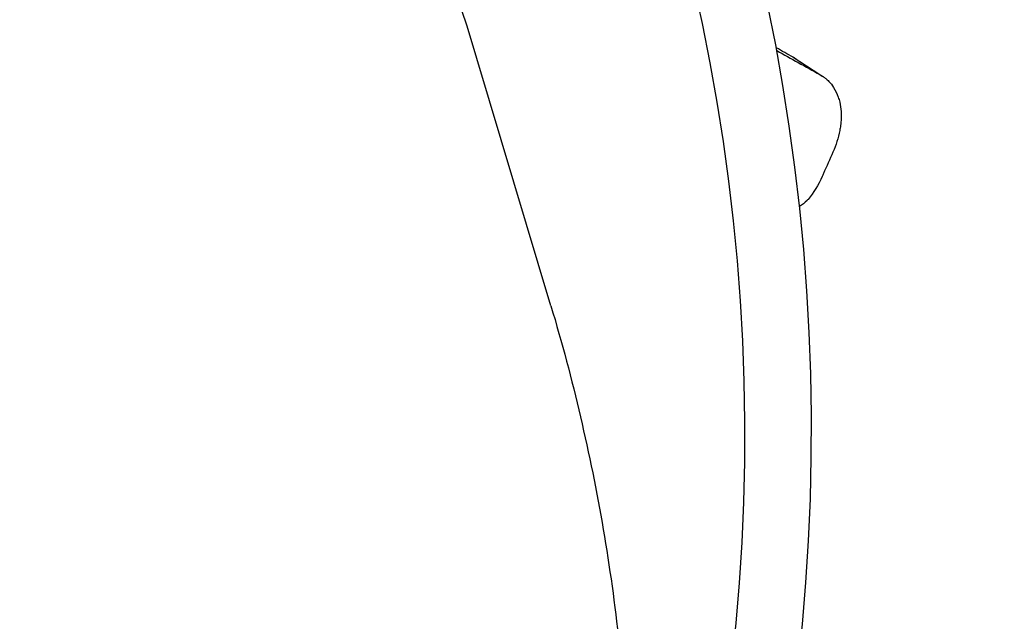
# Model space of a CAD drawing. Units: millimetres. Extents: x -5119 to 5119, y -2916 to 2949.
# Drawn here: x 1674 to 1702, y 295 to 313 of the extents above; entities that cross this region are included whole.
import ezdxf

# ---------------------------------------------------------------- set-up
doc = ezdxf.new("R2010")
doc.units = ezdxf.units.MM
doc.header["$LTSCALE"] = 20
doc.layers.add('2d', color=230, linetype='Continuous')

msp = doc.modelspace()

# ---------------------------------------------------------------- linework, layer by layer
at = {"layer": '2d'}
for p, q in [((1689.137, 304.217), (1686.991, 311.398)), ((1696.16, 311.429), (1696.93, 310.927)), ((1696.16, 311.429), (1696.93, 310.927)), ((1696.25, 311.378), (1697.019, 310.876)), ((1696.25, 311.378), (1697.019, 310.876))]:
    msp.add_line(p, q, dxfattribs=at)
for centre, major_axis, ratio, start_param, end_param in [((1635.922, 300.497), (-55.483, -24.864), 0.996594, 2.362964, 6.216574), ((1635.99, 300.347), (-53.658, -24.046), 0.996594, 2.362964, 6.216574), ((1637.676, 296.584), (45.391, 24.329), 0.996198, 6.082237, 9.625727)]:
    msp.add_ellipse(centre, major_axis=major_axis, ratio=ratio, start_param=start_param, end_param=end_param, dxfattribs=at)
for points in [[(1696.16, 311.429), (1695.997, 311.521), (1695.833, 311.612), (1695.669, 311.704)], [(1696.16, 311.429), (1695.997, 311.521), (1695.833, 311.612), (1695.669, 311.704)], [(1695.684, 311.624), (1696.101, 311.39), (1696.517, 311.158), (1696.93, 310.927)], [(1695.684, 311.624), (1696.101, 311.39), (1696.517, 311.158), (1696.93, 310.927)], [(1697.311, 308.676), (1697.221, 308.469), (1697.13, 308.262), (1697.038, 308.056)], [(1697.311, 308.676), (1697.221, 308.469), (1697.13, 308.262), (1697.038, 308.056)]]:
    msp.add_open_spline(points, degree=3, dxfattribs=at)
for points, knots in [([(1696.25, 311.378), (1696.246, 311.38), (1696.243, 311.382), (1696.213, 311.401), (1696.187, 311.416), (1696.16, 311.429)], [2.4859446, 2.4859446, 2.4859446, 2.4859446, 2.5027296, 2.5027296, 2.6272081, 2.6272081, 2.6272081, 2.6272081]), ([(1696.25, 311.378), (1696.246, 311.38), (1696.243, 311.382), (1696.213, 311.401), (1696.187, 311.416), (1696.16, 311.429)], [2.4859446, 2.4859446, 2.4859446, 2.4859446, 2.5027296, 2.5027296, 2.6272081, 2.6272081, 2.6272081, 2.6272081]), ([(1696.93, 310.927), (1696.934, 310.925), (1696.937, 310.924), (1696.971, 310.906), (1697.001, 310.888), (1697.056, 310.851), (1697.081, 310.832), (1697.136, 310.787), (1697.165, 310.76), (1697.244, 310.677), (1697.291, 310.616), (1697.386, 310.465), (1697.43, 310.372), (1697.482, 310.226), (1697.496, 310.178), (1697.509, 310.129)], [2.226064, 2.226064, 2.226064, 2.226064, 2.242707, 2.242707, 2.386626, 2.386626, 2.514252, 2.514252, 2.671974, 2.671974, 2.968033, 2.968033, 3.335682, 3.335682, 3.506593, 3.506593, 3.506593, 3.506593]), ([(1696.93, 310.927), (1696.934, 310.925), (1696.937, 310.924), (1696.971, 310.906), (1697.001, 310.888), (1697.056, 310.851), (1697.081, 310.832), (1697.136, 310.787), (1697.165, 310.76), (1697.244, 310.677), (1697.291, 310.616), (1697.386, 310.465), (1697.43, 310.372), (1697.482, 310.226), (1697.496, 310.178), (1697.509, 310.129)], [2.226064, 2.226064, 2.226064, 2.226064, 2.242707, 2.242707, 2.386626, 2.386626, 2.514252, 2.514252, 2.671974, 2.671974, 2.968033, 2.968033, 3.335682, 3.335682, 3.506593, 3.506593, 3.506593, 3.506593]), ([(1697.509, 310.129), (1697.529, 310.042), (1697.542, 309.95), (1697.557, 309.723), (1697.552, 309.586), (1697.534, 309.449)], [3.376661, 3.376661, 3.376661, 3.376661, 3.6780312, 3.6780312, 4.1004965, 4.1004965, 4.1004965, 4.1004965]), ([(1697.509, 310.129), (1697.529, 310.042), (1697.542, 309.95), (1697.557, 309.723), (1697.552, 309.586), (1697.534, 309.449)], [3.376661, 3.376661, 3.376661, 3.376661, 3.6780312, 3.6780312, 4.1004965, 4.1004965, 4.1004965, 4.1004965]), ([(1697.534, 309.449), (1697.527, 309.401), (1697.519, 309.353), (1697.468, 309.089), (1697.401, 308.877), (1697.311, 308.676)], [6.1448465, 6.1448465, 6.1448465, 6.1448465, 6.2926717, 6.2926717, 6.9563064, 6.9563064, 6.9563064, 6.9563064]), ([(1697.534, 309.449), (1697.527, 309.401), (1697.519, 309.353), (1697.468, 309.089), (1697.401, 308.877), (1697.311, 308.676)], [6.1448465, 6.1448465, 6.1448465, 6.1448465, 6.2926717, 6.2926717, 6.9563064, 6.9563064, 6.9563064, 6.9563064]), ([(1697.038, 308.056), (1697.026, 308.027), (1697.013, 307.998), (1696.891, 307.727), (1696.752, 307.502), (1696.59, 307.308)], [6.672065, 6.672065, 6.672065, 6.672065, 6.7661193, 6.7661193, 7.5689082, 7.5689082, 7.5689082, 7.5689082]), ([(1697.038, 308.056), (1697.026, 308.027), (1697.013, 307.998), (1696.891, 307.727), (1696.752, 307.502), (1696.59, 307.308)], [6.672065, 6.672065, 6.672065, 6.672065, 6.7661193, 6.7661193, 7.5689082, 7.5689082, 7.5689082, 7.5689082]), ([(1696.59, 307.308), (1696.581, 307.299), (1696.573, 307.289), (1696.495, 307.208), (1696.421, 307.147), (1696.343, 307.099)], [0.4202737, 0.4202737, 0.4202737, 0.4202737, 0.4611723, 0.4611723, 0.7819593, 0.7819593, 0.7819593, 0.7819593]), ([(1696.59, 307.308), (1696.581, 307.299), (1696.573, 307.289), (1696.495, 307.208), (1696.421, 307.147), (1696.343, 307.099)], [0.4202737, 0.4202737, 0.4202737, 0.4202737, 0.4611723, 0.4611723, 0.7819593, 0.7819593, 0.7819593, 0.7819593]), ([(1689.137, 304.217), (1689.77, 302.097), (1690.278, 299.93), (1691.025, 295.555), (1691.267, 293.341), (1691.472, 288.923), (1691.44, 286.712), (1691.101, 282.343), (1690.8, 280.177), (1689.932, 275.938), (1689.371, 273.856), (1688.001, 269.819), (1687.198, 267.855), (1685.365, 264.087), (1684.339, 262.271), (1682.089, 258.824), (1680.866, 257.181), (1678.249, 254.096), (1676.854, 252.644), (1673.921, 249.953), (1672.38, 248.704), (1669.181, 246.428), (1667.518, 245.392), (1664.101, 243.545), (1662.339, 242.727), (1658.745, 241.319), (1656.905, 240.724), (1653.176, 239.761), (1651.278, 239.393), (1647.451, 238.882), (1645.515, 238.742), (1641.629, 238.689), (1639.673, 238.78), (1635.768, 239.191), (1633.813, 239.516), (1629.931, 240.395), (1628, 240.956), (1624.19, 242.304), (1622.307, 243.101), (1618.619, 244.916), (1616.811, 245.945), (1613.301, 248.218), (1611.597, 249.472), (1608.323, 252.186), (1606.753, 253.655), (1604.429, 256.096), (1603.609, 257.017), (1602.823, 257.963)], [0, 0, 0, 0, 7.510512, 7.510512, 14.959544, 14.959544, 22.268069, 22.268069, 29.396397, 29.396397, 36.316997, 36.316997, 43.016175, 43.016175, 49.494699, 49.494699, 55.767218, 55.767218, 61.860636, 61.860636, 67.811722, 67.811722, 73.664301, 73.664301, 79.46633, 79.46633, 85.267122, 85.267122, 91.114849, 91.114849, 97.054393, 97.054393, 103.125484, 103.125484, 109.361087, 109.361087, 115.785963, 115.785963, 122.415394, 122.415394, 129.254128, 129.254128, 136.295617, 136.295617, 143.521716, 143.521716, 147.698105, 147.698105, 147.698105, 147.698105])]:
    msp.add_open_spline(points, degree=3, knots=knots, dxfattribs=at)

doc.saveas('drawing.dxf')
